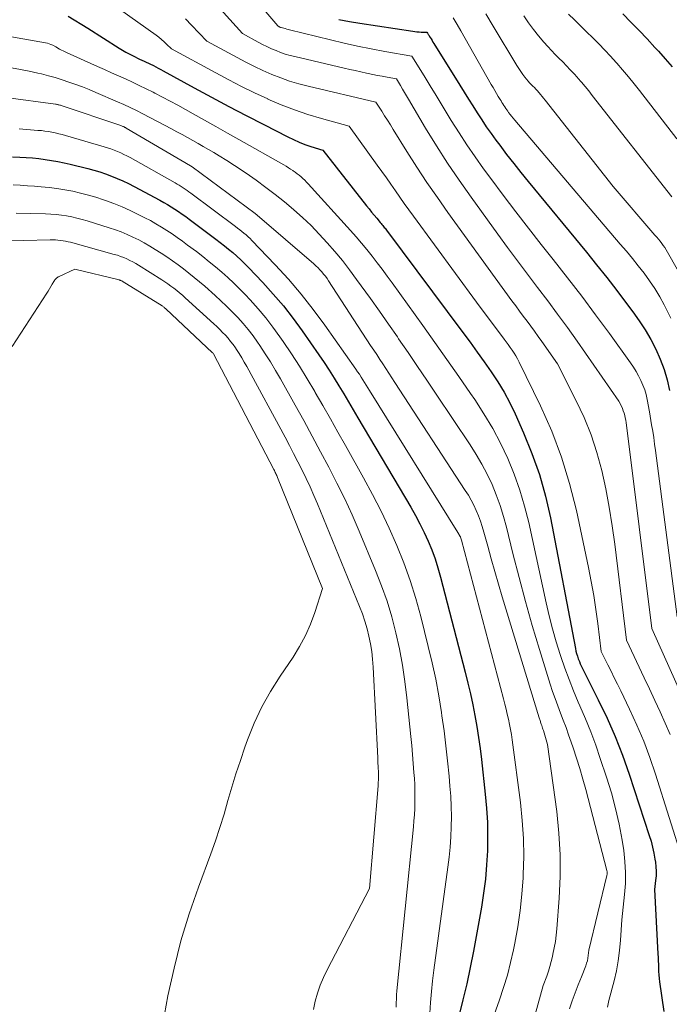
# Model space of a CAD drawing. Units: feet. Extents: x 1186672 to 1191672, y 7068870 to 7076370.
# Drawn here: x 1189822 to 1189906, y 7072597 to 7072725 of the extents above; entities that cross this region are included whole.
import ezdxf

# ---------------------------------------------------------------- set-up
doc = ezdxf.new("R2010")
doc.units = ezdxf.units.FT
doc.header["$MEASUREMENT"] = 0
doc.layers.add('Level 44', color=7, linetype='Continuous', lineweight=0)
doc.layers.add('Level 45', color=7, linetype='Continuous', lineweight=0)

msp = doc.modelspace()

# ---------------------------------------------------------------- linework, layer by layer
at = {"layer": 'Level 44', "color": 32, "linetype": 'Continuous', "lineweight": 30, "flags": 128}
for points, elevation in [([(1189899.73, 7072725.48), (1189900.8, 7072724.41), (1189901.86, 7072723.34), (1189902.9, 7072722.24), (1189903.92, 7072721.13), (1189904.36, 7072720.65), (1189905.25, 7072719.63), (1189906.13, 7072718.61)], 2230), ([(1189827.82, 7072725.17), (1189830.34, 7072723.63), (1189834.41, 7072721.04), (1189834.84, 7072720.78), (1189835.27, 7072720.53), (1189835.71, 7072720.29), (1189836.16, 7072720.06), (1189836.49, 7072719.89), (1189836.78, 7072719.75), (1189837.06, 7072719.62), (1189837.35, 7072719.48), (1189837.64, 7072719.35), (1189837.93, 7072719.22), (1189838.22, 7072719.09), (1189838.5, 7072718.95), (1189838.79, 7072718.81), (1189838.85, 7072718.77), (1189839.17, 7072718.61), (1189839.49, 7072718.44), (1189839.8, 7072718.28), (1189840.11, 7072718.11), (1189844.13, 7072715.9), (1189846.38, 7072714.67), (1189848.63, 7072713.47), (1189850.9, 7072712.28), (1189853.17, 7072711.11), (1189856.28, 7072709.52), (1189857.01, 7072709.17), (1189857.75, 7072708.84), (1189858.51, 7072708.55), (1189859.28, 7072708.28), (1189860.82, 7072707.78), (1189866.5, 7072700.59), (1189866.83, 7072700.18), (1189867.16, 7072699.78), (1189867.49, 7072699.37), (1189867.82, 7072698.97), (1189868.28, 7072698.42), (1189868.39, 7072698.3), (1189868.49, 7072698.17), (1189868.6, 7072698.05), (1189868.7, 7072697.92), (1189868.8, 7072697.79), (1189868.9, 7072697.67), (1189869, 7072697.54), (1189869.1, 7072697.41), (1189879, 7072684.14), (1189879.93, 7072682.88), (1189880.86, 7072681.61), (1189881.77, 7072680.34), (1189882.68, 7072679.06), (1189883.54, 7072677.75), (1189884.35, 7072676.41), (1189885.09, 7072675.03), (1189885.77, 7072673.62), (1189886.87, 7072671.16), (1189887.96, 7072668.46), (1189888.93, 7072665.73), (1189889.71, 7072662.93), (1189890.35, 7072660.1), (1189893.6, 7072643.18), (1189893.67, 7072642.84), (1189893.75, 7072642.5), (1189893.85, 7072642.17), (1189893.96, 7072641.84), (1189894, 7072641.75), (1189894.11, 7072641.47), (1189894.22, 7072641.2), (1189894.34, 7072640.93), (1189894.47, 7072640.66), (1189896.57, 7072636.51), (1189897.7, 7072634.15), (1189898.75, 7072631.76), (1189899.7, 7072629.32), (1189900.57, 7072626.85), (1189903.18, 7072618.93), (1189903.41, 7072618.17), (1189903.61, 7072617.4), (1189903.78, 7072616.63), (1189903.91, 7072615.84), (1189903.97, 7072615.44), (1189904.04, 7072614.86), (1189904.07, 7072614.27), (1189904.06, 7072613.68), (1189904.01, 7072613.09), (1189903.88, 7072611.91), (1189904.31, 7072603.56), (1189904.33, 7072603.1), (1189904.34, 7072602.65), (1189904.36, 7072602.2), (1189904.37, 7072601.75), (1189904.38, 7072601.29), (1189904.41, 7072600.84), (1189904.45, 7072600.39), (1189904.51, 7072599.94), (1189905.05, 7072596.1)], 2250), ([(1189862.91, 7072724.76), (1189864.28, 7072724.51), (1189865.65, 7072724.29), (1189872.52, 7072723.22), (1189872.79, 7072723.18), (1189873.05, 7072723.15), (1189873.31, 7072723.13), (1189873.58, 7072723.11), (1189873.99, 7072723.09), (1189874.05, 7072723.09), (1189874.11, 7072723.09), (1189874.17, 7072723.1), (1189874.22, 7072723.1), (1189874.34, 7072723.12), (1189874.42, 7072722.98), (1189874.46, 7072722.91), (1189874.5, 7072722.84), (1189874.54, 7072722.77), (1189874.59, 7072722.7), (1189874.75, 7072722.43), (1189874.87, 7072722.23), (1189875, 7072722.03), (1189875.12, 7072721.82), (1189875.25, 7072721.62), (1189878.6, 7072716.24), (1189879.17, 7072715.34), (1189879.73, 7072714.43), (1189880.3, 7072713.53), (1189880.87, 7072712.63), (1189881.45, 7072711.73), (1189882.04, 7072710.84), (1189882.65, 7072709.97), (1189883.28, 7072709.11), (1189883.78, 7072708.43), (1189884.68, 7072707.24), (1189885.59, 7072706.05), (1189886.52, 7072704.89), (1189887.46, 7072703.73), (1189895.02, 7072694.56), (1189896.35, 7072692.92), (1189897.67, 7072691.27), (1189898.96, 7072689.61), (1189900.24, 7072687.93), (1189901.06, 7072686.83), (1189901.88, 7072685.67), (1189902.66, 7072684.48), (1189903.37, 7072683.25), (1189904.04, 7072681.99), (1189904.61, 7072680.69), (1189905.11, 7072679.37), (1189905.5, 7072678.01), (1189905.81, 7072676.62)], 2240), ([(1189820.6, 7072706.95), (1189821.55, 7072706.9), (1189822.37, 7072706.85), (1189823.19, 7072706.79), (1189824.01, 7072706.7), (1189824.83, 7072706.6), (1189825.65, 7072706.47), (1189826.46, 7072706.33), (1189827.27, 7072706.17), (1189828.07, 7072705.98), (1189830.33, 7072705.42), (1189831.11, 7072705.21), (1189831.89, 7072704.98), (1189832.66, 7072704.72), (1189833.42, 7072704.44), (1189834.17, 7072704.14), (1189834.91, 7072703.81), (1189835.64, 7072703.46), (1189836.36, 7072703.09), (1189839.71, 7072701.31), (1189840.2, 7072701.03), (1189840.69, 7072700.75), (1189841.17, 7072700.46), (1189841.65, 7072700.16), (1189842.12, 7072699.84), (1189842.59, 7072699.52), (1189843.05, 7072699.19), (1189843.5, 7072698.86), (1189846.95, 7072696.27), (1189847.51, 7072695.84), (1189848.06, 7072695.4), (1189848.61, 7072694.96), (1189849.15, 7072694.51), (1189849.69, 7072694.04), (1189850.21, 7072693.57), (1189850.71, 7072693.08), (1189851.2, 7072692.57), (1189853.04, 7072690.65), (1189854.41, 7072689.14), (1189855.73, 7072687.6), (1189856.98, 7072685.99), (1189858.17, 7072684.35), (1189860.33, 7072681.26), (1189861, 7072680.26), (1189861.66, 7072679.26), (1189862.3, 7072678.25), (1189862.92, 7072677.22), (1189863.54, 7072676.19), (1189864.15, 7072675.15), (1189864.76, 7072674.12), (1189865.38, 7072673.09), (1189872.23, 7072661.49), (1189872.84, 7072660.42), (1189873.43, 7072659.33), (1189873.97, 7072658.22), (1189874.49, 7072657.09), (1189874.96, 7072655.95), (1189875.39, 7072654.79), (1189875.77, 7072653.61), (1189876.11, 7072652.42), (1189879.3, 7072640.08), (1189879.65, 7072638.68), (1189879.98, 7072637.28), (1189880.28, 7072635.87), (1189880.56, 7072634.46), (1189880.81, 7072633.04), (1189881.04, 7072631.61), (1189881.24, 7072630.19), (1189881.42, 7072628.76), (1189881.91, 7072624.28), (1189882.07, 7072622.45), (1189882.18, 7072620.61), (1189882.21, 7072618.77), (1189882.18, 7072616.93), (1189882.08, 7072615.1), (1189881.92, 7072613.26), (1189881.68, 7072611.44), (1189881.4, 7072609.62), (1189880.37, 7072603.92), (1189879.96, 7072601.8), (1189879.51, 7072599.69), (1189879.01, 7072597.59), (1189878.48, 7072595.49)], 2260)]:
    msp.add_lwpolyline(points, dxfattribs=dict(at, elevation=elevation))
at = {"layer": 'Level 45', "color": 32, "linetype": 'Continuous', "lineweight": 0, "flags": 128}
for points, elevation in [([(1189847.27, 7072733), (1189854.99, 7072723.91), (1189855.19, 7072723.8), (1189855.21, 7072723.79), (1189855.23, 7072723.78), (1189855.25, 7072723.77), (1189855.27, 7072723.76), (1189855.36, 7072723.73), (1189855.38, 7072723.72), (1189855.4, 7072723.71), (1189855.43, 7072723.7), (1189855.45, 7072723.7), (1189855.78, 7072723.61), (1189855.96, 7072723.56), (1189856.15, 7072723.51), (1189856.34, 7072723.46), (1189856.53, 7072723.42), (1189861.84, 7072722.1), (1189863.59, 7072721.69), (1189865.34, 7072721.3), (1189867.09, 7072720.94), (1189868.86, 7072720.61), (1189872.39, 7072719.99), (1189873.96, 7072717.43), (1189874.74, 7072716.15), (1189875.52, 7072714.87), (1189876.31, 7072713.59), (1189877.09, 7072712.31), (1189877.49, 7072711.65), (1189878.5, 7072710.06), (1189879.53, 7072708.48), (1189880.6, 7072706.93), (1189881.69, 7072705.4), (1189882.64, 7072704.11), (1189884.24, 7072701.95), (1189885.86, 7072699.81), (1189887.5, 7072697.69), (1189889.16, 7072695.58), (1189890.72, 7072693.61), (1189892.58, 7072691.24), (1189894.42, 7072688.86), (1189896.22, 7072686.44), (1189898, 7072684.01), (1189900.76, 7072680.2), (1189901.13, 7072679.66), (1189901.48, 7072679.1), (1189901.8, 7072678.53), (1189902.1, 7072677.94), (1189902.36, 7072677.34), (1189902.59, 7072676.73), (1189902.77, 7072676.1), (1189902.91, 7072675.46), (1189903.2, 7072673.85), (1189903.49, 7072672.18), (1189903.63, 7072671.35), (1189903.76, 7072670.52), (1189903.88, 7072669.68), (1189903.99, 7072668.84), (1189906.81, 7072647.28)], 2242), ([(1189845.47, 7072728.42), (1189850.4, 7072722.93), (1189852.45, 7072721.81), (1189853.02, 7072721.51), (1189853.59, 7072721.23), (1189854.17, 7072720.96), (1189854.76, 7072720.71), (1189855.36, 7072720.48), (1189855.96, 7072720.27), (1189856.58, 7072720.09), (1189857.2, 7072719.93), (1189863.6, 7072718.44), (1189864.32, 7072718.28), (1189865.04, 7072718.12), (1189865.76, 7072717.96), (1189866.49, 7072717.8), (1189866.72, 7072717.75), (1189867.33, 7072717.63), (1189867.94, 7072717.5), (1189868.55, 7072717.39), (1189869.16, 7072717.28), (1189870.38, 7072717.06), (1189870.91, 7072716.18), (1189871.17, 7072715.73), (1189871.43, 7072715.29), (1189871.69, 7072714.85), (1189871.96, 7072714.41), (1189874.17, 7072710.67), (1189875.58, 7072708.38), (1189877.02, 7072706.12), (1189878.52, 7072703.9), (1189880.07, 7072701.71), (1189883.54, 7072696.92), (1189884.81, 7072695.17), (1189886.1, 7072693.44), (1189887.39, 7072691.71), (1189888.7, 7072689.99), (1189890.01, 7072688.27), (1189891.29, 7072686.54), (1189892.56, 7072684.79), (1189893.81, 7072683.03), (1189899.23, 7072675.25), (1189899.56, 7072674.6), (1189899.69, 7072674.31), (1189899.81, 7072674.01), (1189899.91, 7072673.71), (1189900, 7072673.4), (1189900.07, 7072673.08), (1189900.13, 7072672.77), (1189900.18, 7072672.45), (1189900.23, 7072672.13), (1189903.52, 7072645.77), (1189908.09, 7072635.52)], 2244), ([(1189834.47, 7072726.07), (1189839.2, 7072722.7), (1189839.55, 7072722.44), (1189839.9, 7072722.16), (1189840.24, 7072721.87), (1189840.57, 7072721.57), (1189841.21, 7072720.96), (1189846.97, 7072717.82), (1189848.63, 7072716.93), (1189850.29, 7072716.07), (1189851.98, 7072715.25), (1189853.68, 7072714.44), (1189853.72, 7072714.43), (1189855.42, 7072713.69), (1189857.15, 7072713.02), (1189858.9, 7072712.42), (1189860.68, 7072711.89), (1189864.26, 7072710.91), (1189867.9, 7072705.85), (1189868.49, 7072705.03), (1189869.08, 7072704.2), (1189869.66, 7072703.37), (1189870.24, 7072702.54), (1189870.82, 7072701.71), (1189871.4, 7072700.88), (1189871.99, 7072700.06), (1189872.58, 7072699.24), (1189880.75, 7072688.1), (1189884.35, 7072683.3), (1189884.61, 7072682.94), (1189884.88, 7072682.58), (1189885.14, 7072682.22), (1189885.4, 7072681.85), (1189885.65, 7072681.48), (1189885.89, 7072681.11), (1189886.1, 7072680.72), (1189886.31, 7072680.32), (1189889.07, 7072674.63), (1189890.52, 7072671.34), (1189891.81, 7072667.99), (1189892.85, 7072664.56), (1189893.73, 7072661.07), (1189895.3, 7072653.68), (1189895.66, 7072651.88), (1189895.98, 7072650.06), (1189896.26, 7072648.24), (1189896.5, 7072646.42), (1189896.94, 7072642.76), (1189897.79, 7072641.07), (1189898.22, 7072640.23), (1189898.64, 7072639.38), (1189899.06, 7072638.54), (1189899.47, 7072637.69), (1189900.63, 7072635.3), (1189901.58, 7072633.24), (1189902.47, 7072631.15), (1189903.26, 7072629.03), (1189903.99, 7072626.88), (1189907.55, 7072615.63)], 2248), ([(1189881.98, 7072725.5), (1189882.92, 7072723.9), (1189885.99, 7072718.77), (1189886.24, 7072718.38), (1189886.5, 7072717.99), (1189886.77, 7072717.62), (1189887.06, 7072717.25), (1189887.27, 7072716.99), (1189887.46, 7072716.76), (1189887.66, 7072716.54), (1189887.86, 7072716.33), (1189888.07, 7072716.12), (1189888.28, 7072715.91), (1189888.48, 7072715.7), (1189888.68, 7072715.49), (1189888.87, 7072715.27), (1189888.89, 7072715.25), (1189889.09, 7072715.01), (1189889.29, 7072714.78), (1189889.48, 7072714.54), (1189889.67, 7072714.3), (1189898.49, 7072703.1), (1189903.92, 7072696.77), (1189904.14, 7072696.51), (1189904.36, 7072696.25), (1189904.58, 7072695.98), (1189904.8, 7072695.71), (1189905, 7072695.44), (1189905.2, 7072695.16), (1189905.39, 7072694.87), (1189905.56, 7072694.58), (1189909.12, 7072688.27)], 2236), ([(1189892.69, 7072725.46), (1189893.48, 7072724.69), (1189894.26, 7072723.91), (1189895.05, 7072723.13), (1189895.84, 7072722.36), (1189896.62, 7072721.58), (1189897.4, 7072720.79), (1189898.15, 7072719.98), (1189898.89, 7072719.16), (1189898.96, 7072719.08), (1189899.72, 7072718.21), (1189900.47, 7072717.32), (1189901.2, 7072716.42), (1189901.92, 7072715.52), (1189906.76, 7072709.27)], 2232), ([(1189843, 7072724.83), (1189843.81, 7072724.01), (1189845.8, 7072721.94), (1189849.73, 7072719.8), (1189850.84, 7072719.22), (1189851.95, 7072718.66), (1189853.07, 7072718.14), (1189854.21, 7072717.63), (1189855.37, 7072717.18), (1189856.53, 7072716.76), (1189857.72, 7072716.41), (1189858.92, 7072716.1), (1189867.7, 7072714.04), (1189868.47, 7072712.86), (1189868.85, 7072712.27), (1189869.23, 7072711.68), (1189869.61, 7072711.08), (1189869.98, 7072710.48), (1189871.75, 7072707.63), (1189873.03, 7072705.61), (1189874.34, 7072703.62), (1189875.69, 7072701.65), (1189877.07, 7072699.71), (1189885.37, 7072688.25), (1189885.85, 7072687.59), (1189886.34, 7072686.93), (1189886.83, 7072686.28), (1189887.32, 7072685.62), (1189887.81, 7072684.97), (1189888.29, 7072684.31), (1189888.77, 7072683.65), (1189889.24, 7072682.98), (1189891.27, 7072680.07), (1189893.7, 7072675.31), (1189894.72, 7072673.11), (1189895.63, 7072670.88), (1189896.38, 7072668.58), (1189897.02, 7072666.24), (1189897.53, 7072663.87), (1189897.99, 7072661.49), (1189898.38, 7072659.09), (1189898.71, 7072656.68), (1189900.23, 7072644.27), (1189902.53, 7072639.38), (1189903.22, 7072637.92), (1189903.9, 7072636.44), (1189904.58, 7072634.97), (1189905.25, 7072633.5), (1189905.89, 7072632.01)], 2246), ([(1189877.75, 7072724.96), (1189878.24, 7072724.12), (1189878.72, 7072723.28), (1189882.69, 7072716.32), (1189882.92, 7072715.93), (1189883.14, 7072715.54), (1189883.37, 7072715.15), (1189883.6, 7072714.76), (1189883.83, 7072714.38), (1189883.95, 7072714.18), (1189884.06, 7072713.98), (1189884.18, 7072713.79), (1189884.31, 7072713.59), (1189884.43, 7072713.4), (1189884.56, 7072713.21), (1189884.69, 7072713.02), (1189884.83, 7072712.84), (1189884.93, 7072712.7), (1189885.13, 7072712.44), (1189885.32, 7072712.19), (1189885.53, 7072711.95), (1189885.73, 7072711.7), (1189899.42, 7072695.61), (1189900.21, 7072694.68), (1189900.99, 7072693.74), (1189901.75, 7072692.79), (1189902.51, 7072691.83), (1189903.23, 7072690.85), (1189903.91, 7072689.84), (1189904.53, 7072688.79), (1189905.1, 7072687.72), (1189905.97, 7072686)], 2238), ([(1189886.91, 7072725.21), (1189887.52, 7072724.32), (1189888.15, 7072723.46), (1189888.82, 7072722.63), (1189889.52, 7072721.81), (1189890.02, 7072721.26), (1189890.49, 7072720.74), (1189890.97, 7072720.23), (1189891.46, 7072719.73), (1189891.95, 7072719.24), (1189892.45, 7072718.75), (1189892.94, 7072718.24), (1189893.41, 7072717.73), (1189893.88, 7072717.21), (1189893.92, 7072717.16), (1189894.4, 7072716.61), (1189894.87, 7072716.05), (1189895.33, 7072715.48), (1189895.78, 7072714.91), (1189906.09, 7072701.74)], 2234), ([(1189819, 7072722.75), (1189824.88, 7072721.72), (1189825.11, 7072721.67), (1189825.35, 7072721.6), (1189825.57, 7072721.52), (1189825.79, 7072721.41), (1189826.22, 7072721.19), (1189826.69, 7072720.92), (1189826.93, 7072720.79), (1189827.17, 7072720.67), (1189827.42, 7072720.55), (1189827.66, 7072720.43), (1189831.6, 7072718.66), (1189832.51, 7072718.26), (1189833.42, 7072717.85), (1189834.32, 7072717.44), (1189835.23, 7072717.04), (1189836.13, 7072716.63), (1189837.03, 7072716.2), (1189837.93, 7072715.77), (1189838.81, 7072715.32), (1189839.04, 7072715.2), (1189840.04, 7072714.68), (1189841.03, 7072714.16), (1189842.02, 7072713.62), (1189843, 7072713.08), (1189844, 7072712.52), (1189845.49, 7072711.69), (1189846.97, 7072710.85), (1189848.45, 7072710.02), (1189849.93, 7072709.19), (1189855.77, 7072705.88), (1189856.07, 7072705.71), (1189856.37, 7072705.53), (1189856.66, 7072705.34), (1189856.95, 7072705.15), (1189857, 7072705.13), (1189857.26, 7072704.94), (1189857.52, 7072704.75), (1189857.77, 7072704.55), (1189858.01, 7072704.34), (1189858.24, 7072704.12), (1189858.48, 7072703.9), (1189858.7, 7072703.67), (1189858.92, 7072703.43), (1189864.42, 7072697.37), (1189865.14, 7072696.56), (1189865.85, 7072695.74), (1189866.54, 7072694.91), (1189867.22, 7072694.07), (1189867.88, 7072693.21), (1189868.54, 7072692.35), (1189869.18, 7072691.48), (1189869.82, 7072690.61), (1189873.82, 7072685.05), (1189875.38, 7072682.86), (1189876.93, 7072680.67), (1189878.47, 7072678.46), (1189880, 7072676.25), (1189880.55, 7072675.45), (1189881.74, 7072673.6), (1189882.87, 7072671.72), (1189883.88, 7072669.78), (1189884.83, 7072667.81), (1189885.66, 7072665.78), (1189886.4, 7072663.72), (1189887.01, 7072661.62), (1189887.55, 7072659.49), (1189889.81, 7072649.08), (1189890.2, 7072647.39), (1189890.63, 7072645.72), (1189891.11, 7072644.05), (1189891.62, 7072642.4), (1189891.72, 7072642.11), (1189892.23, 7072640.62), (1189892.77, 7072639.14), (1189893.36, 7072637.67), (1189893.97, 7072636.22), (1189894.18, 7072635.75), (1189894.9, 7072634.06), (1189895.59, 7072632.35), (1189896.23, 7072630.63), (1189896.83, 7072628.9), (1189897.65, 7072626.46), (1189898.27, 7072624.45), (1189898.82, 7072622.42), (1189899.27, 7072620.37), (1189899.65, 7072618.3), (1189899.86, 7072616.98), (1189900.02, 7072615.56), (1189900.11, 7072614.13), (1189900.08, 7072612.71), (1189899.98, 7072611.28), (1189899.61, 7072607.98), (1189899.44, 7072605.32), (1189899.32, 7072603.99), (1189899.15, 7072602.68), (1189898.91, 7072601.37), (1189898.61, 7072600.07), (1189897.95, 7072597.51), (1189897.75, 7072596.64)], 2252), ([(1189820.47, 7072718.48), (1189821.61, 7072718.28), (1189822.75, 7072718.05), (1189823.88, 7072717.8), (1189824.33, 7072717.69), (1189825.23, 7072717.46), (1189826.13, 7072717.21), (1189827.02, 7072716.93), (1189827.9, 7072716.64), (1189828.78, 7072716.33), (1189829.65, 7072716), (1189830.52, 7072715.65), (1189831.38, 7072715.3), (1189834.19, 7072714.09), (1189835.03, 7072713.72), (1189835.86, 7072713.33), (1189836.68, 7072712.93), (1189837.5, 7072712.52), (1189841.22, 7072710.57), (1189841.91, 7072710.2), (1189842.6, 7072709.83), (1189843.29, 7072709.45), (1189843.97, 7072709.07), (1189844.65, 7072708.68), (1189845.33, 7072708.29), (1189846.01, 7072707.89), (1189846.68, 7072707.49), (1189847.37, 7072707.08), (1189848.37, 7072706.47), (1189849.37, 7072705.83), (1189850.35, 7072705.18), (1189851.33, 7072704.5), (1189852.2, 7072703.89), (1189853.44, 7072702.98), (1189854.67, 7072702.05), (1189855.86, 7072701.08), (1189857.05, 7072700.09), (1189857.07, 7072700.07), (1189858.2, 7072699.06), (1189859.31, 7072698.01), (1189860.37, 7072696.92), (1189861.41, 7072695.8), (1189862.4, 7072694.65), (1189863.37, 7072693.47), (1189864.31, 7072692.27), (1189865.22, 7072691.04), (1189865.81, 7072690.22), (1189867, 7072688.57), (1189868.17, 7072686.91), (1189869.34, 7072685.25), (1189870.5, 7072683.58), (1189870.66, 7072683.35), (1189871.89, 7072681.55), (1189873.11, 7072679.76), (1189874.33, 7072677.96), (1189875.54, 7072676.16), (1189879.95, 7072669.58), (1189880.74, 7072668.34), (1189881.48, 7072667.07), (1189882.15, 7072665.77), (1189882.78, 7072664.44), (1189883.34, 7072663.08), (1189883.85, 7072661.7), (1189884.28, 7072660.3), (1189884.67, 7072658.89), (1189885.5, 7072655.48), (1189886.29, 7072652.36), (1189887.12, 7072649.25), (1189888.01, 7072646.15), (1189888.94, 7072643.06), (1189890.33, 7072638.56), (1189890.64, 7072637.61), (1189890.96, 7072636.67), (1189891.3, 7072635.73), (1189891.66, 7072634.79), (1189892.02, 7072633.86), (1189892.38, 7072632.93), (1189892.71, 7072631.99), (1189893.04, 7072631.04), (1189893.31, 7072630.27), (1189893.75, 7072628.94), (1189894.17, 7072627.59), (1189894.56, 7072626.24), (1189894.93, 7072624.88), (1189897.68, 7072614.38), (1189897.71, 7072614.21), (1189897.73, 7072614.05), (1189897.72, 7072613.89), (1189897.69, 7072613.72), (1189895.35, 7072604.05), (1189895.27, 7072603.35), (1189895.22, 7072603.01), (1189895.15, 7072602.67), (1189895.05, 7072602.34), (1189894.94, 7072602.01), (1189894.38, 7072600.6), (1189893.97, 7072599.56), (1189893.58, 7072598.52), (1189893.2, 7072597.48), (1189892.83, 7072596.44)], 2254), ([(1189819.71, 7072714.64), (1189826.15, 7072713.77), (1189826.24, 7072713.76), (1189826.34, 7072713.74), (1189826.43, 7072713.72), (1189826.52, 7072713.7), (1189826.61, 7072713.67), (1189826.7, 7072713.65), (1189826.79, 7072713.62), (1189826.88, 7072713.59), (1189834.64, 7072710.98), (1189834.72, 7072710.95), (1189834.81, 7072710.92), (1189834.9, 7072710.88), (1189834.98, 7072710.85), (1189835.07, 7072710.81), (1189835.15, 7072710.76), (1189835.23, 7072710.72), (1189835.31, 7072710.67), (1189843.68, 7072705.76), (1189843.7, 7072705.75), (1189843.72, 7072705.74), (1189843.73, 7072705.73), (1189843.75, 7072705.72), (1189843.82, 7072705.68), (1189843.84, 7072705.67), (1189843.85, 7072705.66), (1189843.87, 7072705.64), (1189843.89, 7072705.63), (1189852.05, 7072699.59), (1189852.32, 7072699.35), (1189859.67, 7072693.06), (1189859.94, 7072692.81), (1189860.21, 7072692.56), (1189860.46, 7072692.29), (1189860.71, 7072692.02), (1189860.94, 7072691.73), (1189861.17, 7072691.44), (1189861.39, 7072691.14), (1189861.59, 7072690.84), (1189867.03, 7072682.48), (1189867.43, 7072681.88), (1189867.82, 7072681.28), (1189868.21, 7072680.67), (1189868.6, 7072680.07), (1189868.99, 7072679.47), (1189869.39, 7072678.87), (1189869.78, 7072678.27), (1189870.17, 7072677.67), (1189879.32, 7072663.67), (1189879.71, 7072663.04), (1189880.08, 7072662.4), (1189880.42, 7072661.74), (1189880.73, 7072661.06), (1189881.02, 7072660.38), (1189881.28, 7072659.68), (1189881.51, 7072658.98), (1189881.72, 7072658.27), (1189882.22, 7072656.42), (1189882.68, 7072654.79), (1189883.14, 7072653.15), (1189883.62, 7072651.52), (1189884.11, 7072649.89), (1189888.89, 7072634.17), (1189888.93, 7072634.06), (1189888.97, 7072633.94), (1189889.01, 7072633.83), (1189889.05, 7072633.71), (1189889.09, 7072633.6), (1189889.13, 7072633.49), (1189889.17, 7072633.37), (1189889.21, 7072633.26), (1189889.24, 7072633.17), (1189889.29, 7072633.01), (1189889.34, 7072632.85), (1189889.39, 7072632.69), (1189889.44, 7072632.53), (1189889.97, 7072630.71), (1189891.17, 7072622.02), (1189891.47, 7072619.22), (1189891.64, 7072616.42), (1189891.63, 7072613.6), (1189891.5, 7072610.79), (1189891.19, 7072606.81), (1189891.1, 7072605.98), (1189891, 7072605.16), (1189890.85, 7072604.35), (1189890.69, 7072603.54), (1189890.61, 7072603.21), (1189890.46, 7072602.57), (1189890.28, 7072601.93), (1189890.09, 7072601.3), (1189889.88, 7072600.68), (1189889.43, 7072599.44), (1189888.4, 7072595.71)], 2256), ([(1189821.45, 7072710.55), (1189823.86, 7072710.37), (1189824.32, 7072710.33), (1189824.78, 7072710.28), (1189825.23, 7072710.21), (1189825.68, 7072710.14), (1189826.13, 7072710.04), (1189826.58, 7072709.94), (1189827.02, 7072709.83), (1189827.46, 7072709.71), (1189832.49, 7072708.24), (1189832.92, 7072708.11), (1189833.35, 7072707.96), (1189833.78, 7072707.8), (1189834.2, 7072707.63), (1189834.62, 7072707.45), (1189835.03, 7072707.25), (1189835.43, 7072707.05), (1189835.83, 7072706.83), (1189841.68, 7072703.56), (1189841.94, 7072703.4), (1189842.2, 7072703.25), (1189842.46, 7072703.09), (1189842.72, 7072702.92), (1189842.97, 7072702.76), (1189843.22, 7072702.58), (1189843.47, 7072702.41), (1189843.71, 7072702.23), (1189849.49, 7072697.92), (1189849.77, 7072697.7), (1189850.05, 7072697.49), (1189850.33, 7072697.27), (1189850.6, 7072697.04), (1189850.87, 7072696.81), (1189851.13, 7072696.58), (1189851.39, 7072696.33), (1189851.64, 7072696.08), (1189854.66, 7072692.92), (1189856.37, 7072691.05), (1189858.02, 7072689.13), (1189859.58, 7072687.14), (1189861.09, 7072685.1), (1189865.11, 7072679.41), (1189865.34, 7072679.07), (1189865.57, 7072678.73), (1189865.8, 7072678.38), (1189866.02, 7072678.03), (1189866.23, 7072677.68), (1189866.45, 7072677.33), (1189866.67, 7072676.98), (1189866.88, 7072676.63), (1189878.34, 7072658.21), (1189878.67, 7072657.7), (1189878.69, 7072657.66), (1189878.71, 7072657.59), (1189878.82, 7072657.22), (1189884.27, 7072636.62), (1189884.44, 7072635.97), (1189884.6, 7072635.31), (1189884.76, 7072634.65), (1189884.91, 7072633.99), (1189885.05, 7072633.33), (1189885.18, 7072632.67), (1189885.29, 7072632), (1189885.39, 7072631.33), (1189886.46, 7072623.21), (1189886.7, 7072620.88), (1189886.86, 7072618.54), (1189886.89, 7072616.2), (1189886.84, 7072613.85), (1189886.82, 7072613.42), (1189886.66, 7072611.29), (1189886.44, 7072609.17), (1189886.13, 7072607.07), (1189885.75, 7072604.97), (1189885.56, 7072604.07), (1189885.19, 7072602.43), (1189884.77, 7072600.81), (1189884.28, 7072599.21), (1189883.75, 7072597.62), (1189882.62, 7072594.46)], 2258), ([(1189820.66, 7072703.29), (1189821.59, 7072703.25), (1189822.51, 7072703.19), (1189823.44, 7072703.12), (1189824.28, 7072703.05), (1189825.32, 7072702.95), (1189826.35, 7072702.82), (1189827.37, 7072702.66), (1189828.4, 7072702.47), (1189829.41, 7072702.24), (1189830.42, 7072701.98), (1189831.41, 7072701.69), (1189832.4, 7072701.36), (1189832.63, 7072701.28), (1189833.72, 7072700.88), (1189834.79, 7072700.44), (1189835.85, 7072699.97), (1189836.89, 7072699.46), (1189837.73, 7072699.04), (1189838.46, 7072698.66), (1189839.18, 7072698.26), (1189839.89, 7072697.83), (1189840.59, 7072697.4), (1189841.28, 7072696.94), (1189841.96, 7072696.47), (1189842.63, 7072695.99), (1189843.29, 7072695.5), (1189844.43, 7072694.64), (1189845.27, 7072693.99), (1189846.1, 7072693.33), (1189846.91, 7072692.66), (1189847.72, 7072691.98), (1189848.5, 7072691.27), (1189849.28, 7072690.55), (1189850.03, 7072689.81), (1189850.77, 7072689.06), (1189851.42, 7072688.37), (1189852.45, 7072687.23), (1189853.44, 7072686.06), (1189854.37, 7072684.85), (1189855.27, 7072683.61), (1189855.7, 7072682.98), (1189856.76, 7072681.39), (1189857.8, 7072679.78), (1189858.8, 7072678.15), (1189859.78, 7072676.51), (1189859.85, 7072676.39), (1189860.84, 7072674.67), (1189861.82, 7072672.95), (1189862.8, 7072671.22), (1189863.77, 7072669.5), (1189866.13, 7072665.29), (1189867.29, 7072663.14), (1189868.4, 7072660.97), (1189869.44, 7072658.77), (1189870.44, 7072656.54), (1189871.35, 7072654.28), (1189872.18, 7072651.99), (1189872.9, 7072649.66), (1189873.55, 7072647.31), (1189874.52, 7072643.44), (1189875.02, 7072641.32), (1189875.48, 7072639.18), (1189875.87, 7072637.03), (1189876.23, 7072634.87), (1189876.29, 7072634.45), (1189876.56, 7072632.49), (1189876.81, 7072630.54), (1189877.02, 7072628.58), (1189877.21, 7072626.61), (1189877.33, 7072625.31), (1189877.43, 7072624), (1189877.49, 7072622.68), (1189877.51, 7072621.36), (1189877.49, 7072620.05), (1189877.44, 7072618.73), (1189877.35, 7072617.41), (1189877.22, 7072616.1), (1189877.07, 7072614.79), (1189875.25, 7072601.47), (1189875.08, 7072600.07), (1189874.93, 7072598.67), (1189874.81, 7072597.26), (1189874.71, 7072595.86)], 2262), ([(1189821.04, 7072699.63), (1189824.88, 7072699.53), (1189825.56, 7072699.5), (1189826.25, 7072699.45), (1189826.93, 7072699.37), (1189827.6, 7072699.27), (1189828.28, 7072699.15), (1189828.94, 7072699), (1189829.61, 7072698.83), (1189830.26, 7072698.64), (1189833.14, 7072697.74), (1189833.92, 7072697.48), (1189834.69, 7072697.19), (1189835.46, 7072696.87), (1189836.21, 7072696.53), (1189836.95, 7072696.16), (1189837.67, 7072695.77), (1189838.39, 7072695.36), (1189839.09, 7072694.93), (1189839.86, 7072694.43), (1189840.6, 7072693.95), (1189841.34, 7072693.45), (1189842.06, 7072692.93), (1189842.77, 7072692.4), (1189843.47, 7072691.86), (1189844.16, 7072691.3), (1189844.84, 7072690.73), (1189845.51, 7072690.15), (1189846.85, 7072688.95), (1189847.61, 7072688.25), (1189848.36, 7072687.55), (1189849.09, 7072686.82), (1189849.81, 7072686.08), (1189850.49, 7072685.32), (1189851.16, 7072684.53), (1189851.78, 7072683.72), (1189852.37, 7072682.88), (1189852.65, 7072682.47), (1189853.35, 7072681.4), (1189854.04, 7072680.33), (1189854.69, 7072679.23), (1189855.33, 7072678.13), (1189857.23, 7072674.72), (1189858.35, 7072672.72), (1189859.45, 7072670.71), (1189860.54, 7072668.69), (1189861.62, 7072666.67), (1189862.67, 7072664.63), (1189863.67, 7072662.57), (1189864.63, 7072660.49), (1189865.54, 7072658.39), (1189867.67, 7072653.3), (1189868.45, 7072651.31), (1189869.16, 7072649.3), (1189869.78, 7072647.26), (1189870.32, 7072645.19), (1189870.78, 7072643.11), (1189871.18, 7072641.01), (1189871.49, 7072638.9), (1189871.75, 7072636.78), (1189872.26, 7072631.76), (1189872.38, 7072630.59), (1189872.48, 7072629.43), (1189872.57, 7072628.26), (1189872.66, 7072627.09), (1189872.71, 7072626.32), (1189872.75, 7072625.54), (1189872.78, 7072624.75), (1189872.79, 7072623.97), (1189872.78, 7072623.18), (1189872.76, 7072622.4), (1189872.72, 7072621.61), (1189872.66, 7072620.83), (1189872.59, 7072620.05), (1189870.45, 7072598.77), (1189870.41, 7072598.24), (1189870.38, 7072597.72), (1189870.36, 7072597.2), (1189870.36, 7072596.67)], 2264), ([(1189818.6, 7072695.99), (1189825.48, 7072696.17), (1189825.81, 7072696.17), (1189826.14, 7072696.16), (1189826.47, 7072696.14), (1189826.8, 7072696.1), (1189827.13, 7072696.06), (1189827.46, 7072696), (1189827.78, 7072695.93), (1189828.1, 7072695.85), (1189833.77, 7072694.29), (1189834.19, 7072694.17), (1189834.6, 7072694.03), (1189835.01, 7072693.87), (1189835.41, 7072693.7), (1189835.8, 7072693.51), (1189836.18, 7072693.32), (1189836.56, 7072693.1), (1189836.93, 7072692.88), (1189839.93, 7072690.99), (1189840.33, 7072690.73), (1189840.73, 7072690.46), (1189841.12, 7072690.18), (1189841.5, 7072689.9), (1189841.88, 7072689.6), (1189842.25, 7072689.3), (1189842.61, 7072688.98), (1189842.97, 7072688.67), (1189846.69, 7072685.27), (1189847.08, 7072684.91), (1189847.46, 7072684.55), (1189847.82, 7072684.17), (1189848.19, 7072683.8), (1189848.54, 7072683.4), (1189848.87, 7072683), (1189849.19, 7072682.59), (1189849.49, 7072682.16), (1189849.63, 7072681.96), (1189849.98, 7072681.41), (1189850.32, 7072680.86), (1189850.65, 7072680.31), (1189850.96, 7072679.74), (1189855.93, 7072670.56), (1189856.49, 7072669.5), (1189857.05, 7072668.44), (1189857.6, 7072667.37), (1189858.15, 7072666.29), (1189858.67, 7072665.21), (1189859.18, 7072664.12), (1189859.67, 7072663.03), (1189860.14, 7072661.92), (1189865.6, 7072648.6), (1189865.96, 7072647.66), (1189866.29, 7072646.7), (1189866.57, 7072645.74), (1189866.82, 7072644.76), (1189867.02, 7072643.77), (1189867.18, 7072642.77), (1189867.29, 7072641.77), (1189867.37, 7072640.76), (1189867.96, 7072629.01), (1189867.98, 7072628.64), (1189867.99, 7072628.28), (1189868.01, 7072627.91), (1189868.03, 7072627.55), (1189868.04, 7072627.31), (1189868.05, 7072627.06), (1189868.05, 7072626.82), (1189868.05, 7072626.57), (1189868.05, 7072626.33), (1189868.04, 7072626.09), (1189868.03, 7072625.84), (1189868.02, 7072625.6), (1189868, 7072625.35), (1189866.9, 7072612.03), (1189861.4, 7072601.48), (1189860.93, 7072600.5), (1189860.51, 7072599.5), (1189860.16, 7072598.48), (1189859.85, 7072597.43), (1189859.61, 7072596.37)], 2266), ([(1189820.55, 7072682.32), (1189825.03, 7072689.25), (1189825.21, 7072689.53), (1189825.39, 7072689.82), (1189825.56, 7072690.11), (1189825.74, 7072690.4), (1189825.96, 7072690.78), (1189826.02, 7072690.88), (1189826.09, 7072690.97), (1189826.16, 7072691.06), (1189826.24, 7072691.15), (1189826.33, 7072691.23), (1189826.42, 7072691.3), (1189826.52, 7072691.36), (1189826.62, 7072691.41), (1189828.65, 7072692.35), (1189834.41, 7072690.97), (1189834.46, 7072690.96), (1189834.51, 7072690.95), (1189834.56, 7072690.93), (1189834.61, 7072690.91), (1189834.65, 7072690.89), (1189834.7, 7072690.87), (1189834.74, 7072690.85), (1189834.79, 7072690.82), (1189840.01, 7072687.59), (1189840.07, 7072687.55), (1189840.13, 7072687.5), (1189840.19, 7072687.46), (1189840.25, 7072687.42), (1189840.31, 7072687.37), (1189840.36, 7072687.32), (1189840.42, 7072687.27), (1189840.48, 7072687.22), (1189846.54, 7072681.53), (1189846.59, 7072681.47), (1189846.64, 7072681.4), (1189854.48, 7072666.37), (1189854.55, 7072666.24), (1189854.61, 7072666.12), (1189854.67, 7072665.99), (1189854.74, 7072665.86), (1189854.8, 7072665.73), (1189854.85, 7072665.6), (1189854.91, 7072665.47), (1189854.96, 7072665.34), (1189860.78, 7072650.94), (1189859.79, 7072647.84), (1189859.23, 7072646.32), (1189858.59, 7072644.84), (1189857.82, 7072643.43), (1189856.97, 7072642.05), (1189855.28, 7072639.58), (1189854.04, 7072637.61), (1189852.91, 7072635.59), (1189851.94, 7072633.49), (1189851.08, 7072631.33), (1189850.73, 7072630.36), (1189850.14, 7072628.64), (1189849.57, 7072626.92), (1189849.04, 7072625.18), (1189848.53, 7072623.44), (1189848.02, 7072621.69), (1189847.49, 7072619.96), (1189846.9, 7072618.24), (1189846.29, 7072616.53), (1189844.7, 7072612.23), (1189843.51, 7072608.76), (1189842.43, 7072605.26), (1189841.53, 7072601.71), (1189840.74, 7072598.12), (1189840.1, 7072594.5)], 2268)]:
    msp.add_lwpolyline(points, dxfattribs=dict(at, elevation=elevation))

doc.saveas('drawing.dxf')
